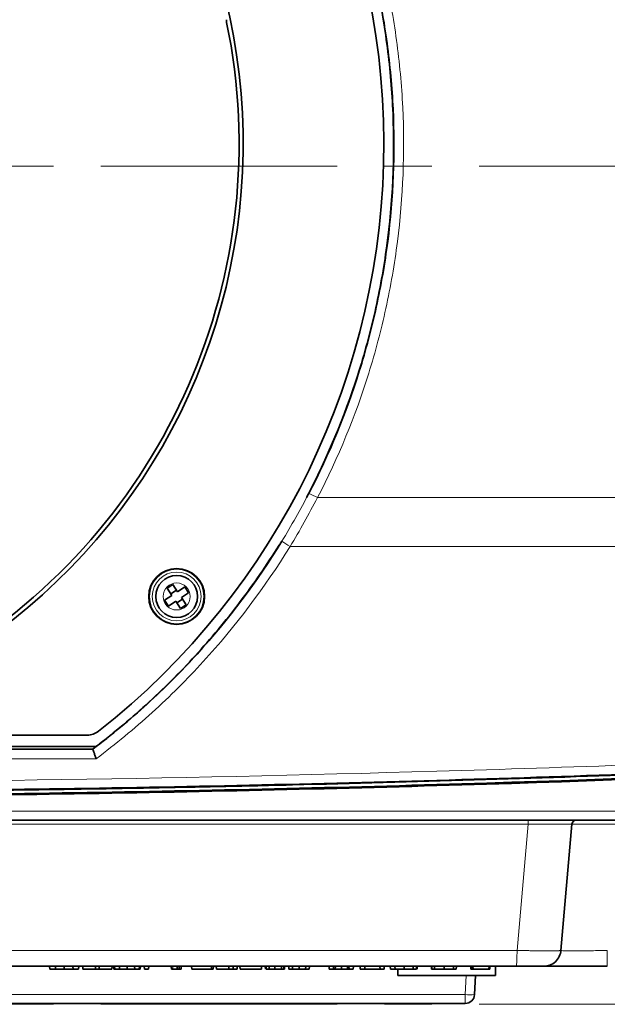
# Model space of a CAD drawing. Units: millimetres. Extents: x 27 to 806, y 42 to 553.
# Drawn here: x 295 to 327, y 42 to 95 of the extents above; entities that cross this region are included whole.
import ezdxf

# ---------------------------------------------------------------- set-up
doc = ezdxf.new("R2010")
doc.units = ezdxf.units.MM
doc.linetypes.add('CENTERX2', pattern=[20.32, 12.7, -2.54, 2.54, -2.54])

msp = doc.modelspace()

# ---------------------------------------------------------------- linework, layer by layer
at = {"color": 7, "linetype": 'CENTERX2', "lineweight": 18}
for p, q in [((177.70651, 87.04161), (371.70651, 87.04161)), ((177.70651, 42.04161), (371.70651, 42.04161))]:
    msp.add_line(p, q, dxfattribs=at)
at = {"color": 8, "linetype": 'Continuous', "lineweight": 18}
for p, q in [((311.26861, 69.24555), (393.02266, 69.24555)), ((393.02266, 66.62769), (309.7965, 66.62769)), ((152.92626, 52.41045), (396.48677, 52.41045)), ((322.58061, 51.70841), (280.74529, 51.70841)), ((303.50986, 43.93662), (303.50982, 44.08662)), ((319.57172, 43.93662), (319.56387, 44.08662)), ((319.20583, 42.56045), (319.25961, 43.58662)), ((230.2072, 42.56045), (319.20583, 42.56045)), ((319.20583, 42.56045), (319.20583, 42.08662))]:
    msp.add_line(p, q, dxfattribs=at)
at = {"color": 7, "linetype": 'Continuous', "lineweight": 35}
for p, q in [((303.50231, 64.58084), (303.19368, 64.37676)), ((303.75879, 64.19297), (303.50231, 64.58084)), ((303.45016, 63.98889), (303.06229, 63.73241)), ((303.19368, 64.37676), (303.45016, 63.98889)), ((303.70363, 64.27639), (303.395, 64.07231)), ((304.14666, 64.44945), (303.75879, 64.19297)), ((303.96287, 63.88435), (304.35074, 64.14083)), ((304.35074, 64.14083), (304.14666, 64.44945)), ((303.06229, 63.73241), (303.26637, 63.42379)), ((303.26637, 63.42379), (303.65424, 63.68027)), ((303.65424, 63.68027), (303.91072, 63.2924)), ((303.7094, 63.59685), (304.01802, 63.80093)), ((303.91072, 63.2924), (304.21935, 63.49648)), ((304.21935, 63.49648), (303.96287, 63.88435)), ((250.51549, 56.48662), (298.89754, 56.48662)), ((299.37736, 55.88662), (250.03423, 55.88662)), ((250.21783, 55.74656), (299.1952, 55.74656)), ((396.41866, 51.93662), (152.99436, 51.93662)), ((324.93655, 51.70841), (324.3435, 44.92982)), ((296.89005, 43.93662), (296.88219, 44.08662)), ((296.89005, 43.93662), (297.19754, 43.93662)), ((297.19754, 43.93662), (297.20313, 44.08662)), ((297.19754, 43.93662), (297.66935, 43.93662)), ((297.66935, 43.93662), (297.66935, 44.08662)), ((297.66935, 43.93662), (298.14117, 43.93662)), ((298.14117, 43.93662), (298.13557, 44.08662)), ((298.14117, 43.93662), (298.4419, 43.93662)), ((298.4419, 43.93662), (298.44976, 44.08662)), ((298.67038, 43.93662), (298.65884, 44.08662)), ((298.67038, 43.93662), (299.35339, 43.93662)), ((299.35339, 43.93662), (299.34803, 44.08662)), ((299.35339, 43.93662), (299.54538, 43.93662)), ((299.54538, 43.93662), (299.55073, 44.08662)), ((299.54538, 43.93662), (300.22839, 43.93662)), ((300.22839, 43.93662), (300.23992, 44.08662)), ((300.33752, 43.93662), (300.32288, 44.08662)), ((300.33752, 43.93662), (300.38814, 43.93662)), ((300.38814, 43.93662), (300.37356, 44.08662)), ((300.38814, 43.93662), (300.63275, 43.93662)), ((300.63275, 43.93662), (300.63707, 44.08662)), ((300.63275, 43.93662), (301.04247, 43.93662)), ((301.04247, 43.93662), (301.04247, 44.08662)), ((301.04247, 43.93662), (301.4522, 43.93662)), ((301.4522, 43.93662), (301.44788, 44.08662)), ((301.4522, 43.93662), (301.6968, 43.93662)), ((301.6968, 43.93662), (301.71139, 44.08662)), ((301.6968, 43.93662), (301.74743, 43.93662)), ((301.74743, 43.93662), (301.76207, 44.08662)), ((301.97676, 43.93662), (301.9689, 44.08662)), ((301.97676, 43.93662), (302.2009, 43.93662)), ((302.2009, 43.93662), (302.20877, 44.08662)), ((303.42646, 43.93662), (303.4186, 44.08662)), ((303.42646, 43.93662), (303.50986, 43.93662)), ((303.73838, 43.93662), (303.73279, 44.08662)), ((303.84094, 43.93662), (303.9479, 43.93662)), ((303.9479, 43.93662), (303.95576, 44.08662)), ((304.51365, 43.93662), (304.50306, 44.08662)), ((304.51365, 43.93662), (305.58028, 43.93662)), ((305.58028, 43.93662), (305.57738, 44.08662)), ((305.58028, 43.93662), (305.66814, 43.93662)), ((305.66814, 43.93662), (305.67874, 44.08662)), ((305.83862, 43.93662), (305.83076, 44.08662)), ((305.83862, 43.93662), (306.51421, 43.93662)), ((306.51421, 43.93662), (306.50982, 44.08662)), ((306.51421, 43.93662), (306.73506, 43.93662)), ((306.73506, 43.93662), (306.74292, 44.08662)), ((306.73506, 43.93662), (306.9479, 43.93662)), ((306.9479, 43.93662), (306.95576, 44.08662)), ((307.11565, 43.93662), (307.10779, 44.08662)), ((307.11565, 43.93662), (308.25533, 43.93662)), ((308.25533, 43.93662), (308.2632, 44.08662)), ((308.47376, 43.93662), (308.4659, 44.08662)), ((308.98281, 43.93662), (308.98279, 44.08662)), ((309.33199, 43.93662), (309.33752, 44.08662)), ((309.46141, 43.93662), (309.46928, 44.08662)), ((309.4858, 43.93662), (309.49182, 43.93662)), ((309.49182, 43.93662), (309.49968, 44.08662)), ((309.73052, 43.93662), (309.72265, 44.08662)), ((309.93097, 43.93662), (309.92536, 44.08662)), ((310.28009, 43.93662), (310.28009, 44.08662)), ((310.6292, 43.93662), (310.63482, 44.08662)), ((310.82966, 43.93662), (310.83752, 44.08662)), ((311.90507, 43.93662), (311.8972, 44.08662)), ((311.90507, 43.93662), (312.12921, 43.93662)), ((312.12921, 43.93662), (312.13707, 44.08662)), ((312.22272, 43.93662), (312.22829, 44.08662)), ((312.55261, 43.93662), (312.55261, 44.08662)), ((312.88259, 43.93662), (312.87693, 44.08662)), ((312.96925, 43.93662), (312.96139, 44.08662)), ((312.96925, 43.93662), (313.1934, 43.93662)), ((313.1934, 43.93662), (313.20126, 44.08662)), ((313.56272, 43.93662), (313.55486, 44.08662)), ((313.56272, 43.93662), (313.8105, 43.93662)), ((313.8105, 43.93662), (313.815, 44.08662)), ((313.8105, 43.93662), (314.62691, 43.93662)), ((314.62691, 43.93662), (314.61905, 44.08662)), ((314.62691, 43.93662), (314.85105, 43.93662)), ((314.85105, 43.93662), (314.85892, 44.08662)), ((315.1866, 43.93662), (315.17874, 44.08662)), ((315.43768, 43.93662), (315.43211, 44.08662)), ((315.58151, 43.93662), (315.58151, 43.58662)), ((315.92875, 43.93662), (315.92874, 44.08662)), ((316.39952, 43.93662), (316.40509, 44.08662)), ((317.39558, 43.93662), (317.38482, 44.08662)), ((317.39558, 43.93662), (317.41602, 43.93662)), ((317.41602, 43.93662), (317.40509, 44.08662)), ((317.41602, 43.93662), (317.54717, 43.93662)), ((317.54717, 43.93662), (317.54698, 44.08662)), ((317.54717, 43.93662), (318.06387, 43.93662)), ((318.06387, 43.93662), (318.06387, 44.08662)), ((318.06387, 43.93662), (318.58076, 43.93662)), ((318.58076, 43.93662), (318.58076, 44.08662)), ((318.58076, 43.93662), (318.72167, 43.93662)), ((318.72167, 43.93662), (318.73279, 44.08662)), ((318.72167, 43.93662), (318.72186, 43.93662)), ((318.72186, 43.93662), (318.73279, 44.08662)), ((319.50186, 43.93662), (319.56278, 43.93662)), ((319.57172, 43.93662), (319.62241, 43.93662)), ((319.62241, 43.93662), (319.61455, 44.08662)), ((319.62241, 43.93662), (320.47831, 43.93662)), ((320.47831, 43.93662), (320.48617, 44.08662)), ((320.51885, 43.93662), (320.52671, 44.08662)), ((320.83151, 43.58662), (320.83151, 44.08662)), ((320.83151, 43.58662), (315.58151, 43.58662)), ((319.75892, 43.58662), (319.70514, 42.56045)), ((319.20583, 42.08662), (230.2072, 42.08662))]:
    msp.add_line(p, q, dxfattribs=at)
at = {"color": 7, "linetype": 'Continuous', "lineweight": 35, "flags": 128}
for points in [[(299.19896, 55.73347), (299.19824, 55.73563), (299.19462, 55.74644)], [(303.84094, 43.93662), (303.83754, 44.01162), (303.83414, 44.08662)], [(308.51447, 43.93662), (308.51045, 44.01162), (308.50644, 44.08662)], [(308.67418, 43.93662), (308.67251, 43.98162), (308.67083, 44.02662), (308.6686, 44.08662)], [(316.58931, 43.93662), (316.59348, 44.01162), (316.59765, 44.08662)], [(316.61983, 43.93662), (316.62394, 44.01162), (316.62806, 44.08662)], [(319.50186, 43.93662), (319.49739, 44.01162), (319.49292, 44.08662)]]:
    msp.add_lwpolyline(points, dxfattribs=at)
at = {"color": 8, "linetype": 'Continuous', "lineweight": 18, "flags": 128}
msp.add_lwpolyline([(321.98609, 44.93111), (322.34746, 49.05059), (322.58061, 51.70841)], dxfattribs=at)
at = {"color": 7, "linetype": 'Continuous', "lineweight": 35}
for radius in [1.5, 1.125]:
    msp.add_circle((303.70651, 63.93662), radius, dxfattribs=at)
at = {"color": 8, "linetype": 'Continuous', "lineweight": 18}
for radius in [1.46028, 1.31049, 0.725]:
    msp.add_circle((303.70651, 63.93662), radius, dxfattribs=at)
at = {"color": 7, "linetype": 'Continuous', "lineweight": 35}
for centre, radius, start, end in [((274.70651, 88.23662), 40.125, 308.191991, 52.045482), ((274.70651, 88.23662), 32.57273, 300.965403, 57.456546), ((274.70651, 88.23662), 32.35, 301.077972, 11.63629), ((325.1856, 51.68662), 0.25, 90, 175), ((319.20583, 42.58662), 0.5, 270, 357)]:
    msp.add_arc(centre, radius, start, end, dxfattribs=at)
at = {"color": 8, "linetype": 'Continuous', "lineweight": 18}
for centre, radius, start, end in [((309.33924, 65.80249), 3.94679, 60.735218, 68.207053), ((297.04047, 46.13863), 24.13541, 58.094523, 59.331869), ((323.61349, 51.76202), 1.03427, 170.28075, 182.970958), ((319.45548, 44.95318), 2.40572, 264.043308, 275.956692)]:
    msp.add_arc(centre, radius, start, end, dxfattribs=at)
for centre, major_axis, ratio, start_param, end_param in [((274.70651, 71.3291), (893.81475, 0), 0.01745507, 4.68498327, 4.73979469), ((327.44419, 51.68662), (2.50764, -0.02177), 0.00862915, 1.57771301, 3.14091314)]:
    msp.add_ellipse(centre, major_axis=major_axis, ratio=ratio, start_param=start_param, end_param=end_param, dxfattribs=at)
for points, knots in [([(299.41252, 121.15836), (299.89964, 120.79324), (300.37837, 120.41754), (301.31905, 119.64504), (301.78072, 119.24841), (303.13281, 118.03399), (303.99309, 117.18959), (306.4536, 114.55453), (307.93439, 112.66277), (309.58181, 110.12575), (309.90123, 109.60934), (310.51838, 108.56016), (310.81417, 108.03068), (311.66398, 106.42791), (312.18046, 105.34027), (313.58286, 102.02116), (314.32285, 99.73393), (314.99725, 96.77917), (315.11975, 96.18189), (315.33732, 94.98713), (315.43252, 94.38939), (315.6781, 92.59509), (315.78852, 91.39746), (315.96263, 87.80035), (315.87039, 85.39668), (315.48541, 82.38486), (315.39477, 81.78229), (315.18813, 80.58846), (315.07197, 79.99567), (314.68554, 78.22951), (314.3774, 77.0683), (313.30349, 73.63269), (312.38941, 71.40594), (311.26861, 69.24555)], [0, 0, 0, 0, 0.03125, 0.03125, 0.0625, 0.0625, 0.125, 0.125, 0.25, 0.25, 0.28125, 0.28125, 0.3125, 0.3125, 0.375, 0.375, 0.5, 0.5, 0.53125, 0.53125, 0.5625, 0.5625, 0.625, 0.625, 0.75, 0.75, 0.78125, 0.78125, 0.8125, 0.8125, 0.875, 0.875, 1, 1, 1, 1]), ([(309.7965, 66.62769), (308.42764, 64.40336), (306.87116, 62.34379), (304.2667, 59.49125), (303.35328, 58.58015), (301.91396, 57.27423), (301.42264, 56.84906), (300.41643, 56.01941), (299.90249, 55.61575), (299.37957, 55.22479)], [0, 0, 0, 0, 0.5, 0.5, 0.75, 0.75, 0.875, 0.875, 1, 1, 1, 1]), ([(188.90347, 56.42612), (203.15015, 55.59581), (217.43083, 54.97086), (246.05645, 54.13656), (260.38124, 53.9278), (289.05145, 53.92799), (303.36964, 54.13692), (324.82167, 54.76217), (331.96813, 55.02256), (346.25262, 55.64705), (353.38622, 56.01097), (360.50956, 56.42612)], [0, 0, 0, 0, 0.25, 0.25, 0.5, 0.5, 0.75, 0.75, 0.875, 0.875, 1, 1, 1, 1]), ([(299.37957, 55.22479), (291.15684, 55.22083), (282.93105, 55.21885), (266.48025, 55.21885), (258.25619, 55.22083), (250.03345, 55.22479)], [0, 0, 0, 0, 0.5, 0.5, 1, 1, 1, 1]), ([(324.93655, 51.70841), (324.93666, 51.70971), (324.92182, 51.71085), (324.86334, 51.71286), (324.8191, 51.71373), (324.70269, 51.71512), (324.63134, 51.71564), (324.46279, 51.71635), (324.36435, 51.71653), (324.14821, 51.71653), (324.03026, 51.71636), (323.77452, 51.71565), (323.63639, 51.71512), (323.35171, 51.71374), (323.2038, 51.71289), (322.89654, 51.71087), (322.73924, 51.70971), (322.58061, 51.70841)], [0, 0, 0, 0, 0.125, 0.125, 0.25, 0.25, 0.375, 0.375, 0.5, 0.5, 0.625, 0.625, 0.75, 0.75, 0.875, 0.875, 1, 1, 1, 1]), ([(321.93689, 44.08662), (321.94245, 44.08662), (321.9484, 44.10471), (321.95996, 44.18562), (321.96554, 44.24865), (321.97498, 44.41069), (321.97881, 44.50926), (321.98412, 44.71786), (321.98561, 44.82734), (321.98609, 44.93111)], [0, 0, 0, 0, 0.25, 0.25, 0.5, 0.5, 0.75, 0.75, 1, 1, 1, 1]), ([(321.98609, 44.93111), (322.02204, 44.93056), (322.09394, 44.92947), (322.20124, 44.92784), (322.30788, 44.92623), (322.41363, 44.92466), (322.51831, 44.92315), (322.62172, 44.9217), (322.72367, 44.92033), (322.82397, 44.91905), (322.92244, 44.91787), (323.01888, 44.9168), (323.11313, 44.91584), (323.205, 44.91501), (323.29433, 44.9143), (323.38095, 44.91373), (323.4647, 44.9133), (323.54543, 44.91301), (323.62298, 44.91287), (323.69721, 44.91287), (323.76798, 44.91301), (323.83516, 44.9133), (323.89862, 44.91373), (323.95825, 44.9143), (324.01394, 44.91501), (324.06557, 44.91584), (324.11306, 44.9168), (324.15632, 44.91787), (324.19526, 44.91905), (324.22981, 44.92033), (324.25991, 44.9217), (324.2855, 44.92315), (324.30653, 44.92466), (324.32298, 44.92623), (324.33471, 44.92784), (324.34212, 44.92947), (324.34311, 44.93056), (324.34361, 44.93111)], [0, 0, 0, 0, 0.02861132, 0.05721564, 0.08581336, 0.11440493, 0.14299076, 0.17157126, 0.20014688, 0.22871802, 0.25728512, 0.2858486, 0.31440888, 0.34296638, 0.37152154, 0.40007477, 0.4286265, 0.45717716, 0.48572716, 0.51427694, 0.54282692, 0.57137753, 0.59992918, 0.6284823, 0.65703732, 0.68559467, 0.71415476, 0.74271802, 0.77128488, 0.79985575, 0.82843107, 0.85701126, 0.88559674, 0.91418793, 0.94278525, 0.97138913, 1, 1, 1, 1]), ([(324.39137, 44.92454), (324.39245, 44.92438), (324.40918, 44.92193), (324.58485, 44.91752), (325.02185, 44.91252), (325.70409, 44.91731), (326.32758, 44.92374), (326.66363, 44.92863), (326.8341, 44.93111)], [0, 0, 0, 0, 0.01002897, 0.15475008, 0.43052739, 0.70624975, 0.85098479, 1, 1, 1, 1]), ([(326.8341, 44.08662), (326.8341, 44.08662), (326.8341, 44.10471), (326.8341, 44.18562), (326.8341, 44.24865), (326.8341, 44.41069), (326.8341, 44.50926), (326.8341, 44.71786), (326.8341, 44.82734), (326.8341, 44.93111)], [0, 0, 0, 0, 0.25, 0.25, 0.5, 0.5, 0.75, 0.75, 1, 1, 1, 1])]:
    msp.add_open_spline(points, degree=3, knots=knots, dxfattribs=at)
at = {"color": 7, "linetype": 'Continuous', "lineweight": 35}
for points, knots in [([(310.8045, 69.46721), (311.90786, 71.59522), (312.80826, 73.78834), (313.86712, 77.17171), (314.17116, 78.31521), (314.55285, 80.05433), (314.66767, 80.63803), (314.87211, 81.81352), (314.96189, 82.40678), (315.34397, 85.37323), (315.4378, 87.74071), (315.2719, 91.28371), (315.16519, 92.46333), (314.9267, 94.23066), (314.83412, 94.81942), (314.62233, 95.99622), (314.50291, 96.58486), (313.84493, 99.49735), (313.12158, 101.75214), (311.74956, 105.02473), (311.2441, 106.09722), (310.41228, 107.67783), (310.12272, 108.20001), (309.51855, 109.23481), (309.20525, 109.7451), (307.59046, 112.25028), (306.13848, 114.11892), (303.72553, 116.7231), (302.88182, 117.55784), (301.55576, 118.75877), (301.10309, 119.15099), (300.17977, 119.91583), (299.70984, 120.28789), (299.23164, 120.6496)], [0, 0, 0, 0, 0.125, 0.125, 0.1875, 0.1875, 0.21875, 0.21875, 0.25, 0.25, 0.375, 0.375, 0.4375, 0.4375, 0.46875, 0.46875, 0.5, 0.5, 0.625, 0.625, 0.6875, 0.6875, 0.71875, 0.71875, 0.75, 0.75, 0.875, 0.875, 0.9375, 0.9375, 0.96875, 0.96875, 1, 1, 1, 1]), ([(310.67906, 69.25535), (311.79486, 71.37583), (312.70817, 73.56261), (313.78708, 76.93812), (314.09792, 78.07928), (314.49, 79.81533), (314.60831, 80.39807), (314.81979, 81.57179), (314.91314, 82.16424), (315.31309, 85.12724), (315.42127, 87.49318), (315.27699, 91.03563), (315.17751, 92.21537), (314.94991, 93.98332), (314.86096, 94.57236), (314.65644, 95.74988), (314.54066, 96.33903), (313.90068, 99.2545), (313.19137, 101.51282), (311.83993, 104.79238), (311.34125, 105.86747), (310.5195, 107.45243), (310.23327, 107.97613), (309.63574, 109.01412), (309.32564, 109.52621), (307.72675, 112.04041), (306.28679, 113.91721), (304.29018, 116.09875), (303.88095, 116.52677), (303.04252, 117.36612), (302.61329, 117.77742), (301.73465, 118.58311), (301.28467, 118.97791), (300.3664, 119.74812), (299.8989, 120.12291), (299.42313, 120.48741)], [0, 0, 0, 0, 0.125, 0.125, 0.1875, 0.1875, 0.21875, 0.21875, 0.25, 0.25, 0.375, 0.375, 0.4375, 0.4375, 0.46875, 0.46875, 0.5, 0.5, 0.625, 0.625, 0.6875, 0.6875, 0.71875, 0.71875, 0.75, 0.75, 0.875, 0.875, 0.90625, 0.90625, 0.9375, 0.9375, 0.96875, 0.96875, 1, 1, 1, 1]), ([(306.37936, 94.9038), (306.37816, 94.89563), (306.37575, 94.8793), (306.38393, 94.81324), (306.39057, 94.76874), (306.39165, 94.76156)], [0, 0, 0, 0, 0.45614841, 0.91223803, 1, 1, 1, 1]), ([(299.19462, 55.74644), (299.25602, 55.7929), (299.31789, 55.83987), (299.44148, 55.93424), (299.62646, 56.07634), (299.81027, 56.22005), (300.17607, 56.50945), (300.41758, 56.70506), (301.13504, 57.29995), (301.60393, 57.70726), (302.52293, 58.5433), (302.9733, 58.97219), (303.85425, 59.85063), (304.28445, 60.29975), (305.54422, 61.67678), (306.33925, 62.63013), (307.4643, 64.11194), (307.8281, 64.61456), (308.53317, 65.63723), (308.87466, 66.15767), (309.20389, 66.6854)], [0, 0, 0, 0, 0.015625, 0.015625, 0.03125, 0.0625, 0.0625, 0.125, 0.125, 0.25, 0.25, 0.375, 0.375, 0.5, 0.5, 0.75, 0.75, 0.875, 0.875, 1, 1, 1, 1]), ([(299.19896, 55.73347), (299.7082, 56.11767), (300.20885, 56.51423), (301.18826, 57.32812), (301.66659, 57.74505), (303.06811, 59.02519), (303.9579, 59.9177), (306.49601, 62.71044), (308.01423, 64.72482), (309.35109, 66.89837)], [0, 0, 0, 0, 0.125, 0.125, 0.25, 0.25, 0.5, 0.5, 1, 1, 1, 1]), ([(298.89754, 56.48662), (299.00957, 56.49629), (299.23364, 56.51564), (299.42171, 56.63898), (299.51574, 56.70064)], [0, 0, 0, 0, 0.49999973, 1, 1, 1, 1]), ([(360.50982, 55.93681), (353.38825, 55.52145), (346.25614, 55.1573), (331.9745, 54.53239), (324.82736, 54.27173), (310.52041, 53.85438), (303.35972, 53.6977), (289.03625, 53.48885), (281.87198, 53.43662), (267.54046, 53.43662), (260.37665, 53.48885), (246.05293, 53.69771), (238.89231, 53.85439), (224.58494, 54.27175), (217.43591, 54.5325), (203.15562, 55.15736), (196.02478, 55.52145), (188.90321, 55.93681)], [0, 0, 0, 0, 0.125, 0.125, 0.25, 0.25, 0.375, 0.375, 0.5, 0.5, 0.625, 0.625, 0.75, 0.75, 0.875, 0.875, 1, 1, 1, 1]), ([(188.90333, 55.64817), (203.15315, 54.82076), (217.42934, 54.19807), (238.88331, 53.57421), (246.04126, 53.41796), (260.37043, 53.20942), (267.53645, 53.15722), (281.86471, 53.15701), (289.02801, 53.20906), (303.35295, 53.41734), (310.51645, 53.57364), (331.98037, 54.19784), (346.25985, 54.82076), (360.50969, 55.64817)], [0, 0, 0, 0, 0.25, 0.25, 0.375, 0.375, 0.5, 0.5, 0.625, 0.625, 0.75, 0.75, 1, 1, 1, 1]), ([(360.50697, 55.70284), (346.25766, 54.87538), (331.98195, 54.25261), (310.52866, 53.62852), (303.37093, 53.47222), (289.04219, 53.2637), (281.87637, 53.21157), (267.54854, 53.21167), (260.38545, 53.2638), (246.06094, 53.47213), (238.89766, 53.62841), (217.43441, 54.25245), (203.15539, 54.87538), (188.90606, 55.70284)], [0, 0, 0, 0, 0.25, 0.25, 0.375, 0.375, 0.5, 0.5, 0.625, 0.625, 0.75, 0.75, 1, 1, 1, 1]), ([(299.19907, 55.73336), (299.20094, 55.73218), (299.20741, 55.71717), (299.22822, 55.66292), (299.2426, 55.62355), (299.27623, 55.52877), (299.29575, 55.47261), (299.33661, 55.35315), (299.35849, 55.28822), (299.37957, 55.22479)], [0, 0, 0, 0, 0.25, 0.25, 0.5, 0.5, 0.75, 0.75, 1, 1, 1, 1]), ([(323.42201, 44.08662), (323.52618, 44.08662), (323.63766, 44.10471), (323.85414, 44.18562), (323.9586, 44.24865), (324.13543, 44.41069), (324.20732, 44.50926), (324.30679, 44.71786), (324.33453, 44.82734), (324.34361, 44.93111)], [0, 0, 0, 0, 0.25, 0.25, 0.5, 0.5, 0.75, 0.75, 1, 1, 1, 1]), ([(321.93689, 44.08662), (321.23242, 44.08662), (319.82352, 44.08662), (317.70988, 44.08662), (315.59611, 44.08662), (313.48218, 44.08662), (311.36809, 44.08662), (309.25385, 44.08662), (307.13945, 44.08662), (305.0249, 44.08662), (302.91019, 44.08662), (300.79533, 44.08662), (298.68031, 44.08662), (296.56514, 44.08662), (294.44981, 44.08662), (292.33432, 44.08662), (290.21868, 44.08662), (288.10289, 44.08662), (285.98694, 44.08662), (283.87083, 44.08662), (282.46002, 44.08662), (281.7546, 44.08662)], [0, 0, 0, 0, 0.05263926, 0.10527596, 0.1579104, 0.21054288, 0.26317371, 0.31580318, 0.36843159, 0.42105926, 0.47368647, 0.52631353, 0.57894074, 0.63156841, 0.68419682, 0.7368263, 0.78945712, 0.8420896, 0.89472404, 0.94736074, 1, 1, 1, 1]), ([(303.50986, 43.93662), (303.50987, 43.93662), (303.50988, 43.93662), (303.5099, 43.93662), (303.53017, 43.93662), (303.55135, 43.93662), (303.59206, 43.93662), (303.61269, 43.93662), (303.65208, 43.93662), (303.67135, 43.93662), (303.69791, 43.93662), (303.7066, 43.93662), (303.72319, 43.93662), (303.7308, 43.93662), (303.73818, 43.93662), (303.73825, 43.93662), (303.73831, 43.93662), (303.73838, 43.93662)], [-0.00016624, -0.00016624, -0.00016624, -0.00016624, 0, 0, 0, 0.25, 0.25, 0.5, 0.5, 0.75, 0.75, 0.875, 0.875, 1, 1, 1, 1.001088, 1.001088, 1.001088, 1.001088]), ([(303.73838, 43.93662), (303.73844, 43.93662), (303.7385, 43.93662), (303.73856, 43.93662), (303.75168, 43.93662), (303.76497, 43.93662), (303.78904, 43.93662), (303.79956, 43.93662), (303.81771, 43.93662), (303.82549, 43.93662), (303.83571, 43.93662), (303.83847, 43.93662), (303.84094, 43.93662)], [-0.001142535, -0.001142535, -0.001142535, -0.001142535, 0, 0, 0, 0.25, 0.25, 0.5, 0.5, 0.75, 0.75, 0.970677703, 0.970677703, 0.970677703, 0.970677703]), ([(308.51447, 43.93662), (308.51534, 43.93662), (308.51685, 43.93662), (308.52713, 43.93662), (308.53552, 43.93662), (308.55998, 43.93662), (308.57657, 43.93662), (308.6079, 43.93662), (308.61948, 43.93662), (308.64517, 43.93662), (308.65953, 43.93662), (308.67418, 43.93662)], [0.015530169, 0.015530169, 0.015530169, 0.015530169, 0.25, 0.25, 0.5, 0.5, 0.75, 0.75, 0.875, 0.875, 0.999506772, 0.999506772, 0.999506772, 0.999506772]), ([(308.67418, 43.93662), (308.69535, 43.93662), (308.71655, 43.93662), (308.76352, 43.93662), (308.78873, 43.93662), (308.84172, 43.93662), (308.86893, 43.93662), (308.91139, 43.93662), (308.92555, 43.93662), (308.95387, 43.93662), (308.96825, 43.93662), (308.98281, 43.93662)], [0.000728369, 0.000728369, 0.000728369, 0.000728369, 0.25, 0.25, 0.5, 0.5, 0.75, 0.75, 0.875, 0.875, 0.999623251, 0.999623251, 0.999623251, 0.999623251]), ([(308.98281, 43.93662), (308.99897, 43.93662), (309.01501, 43.93662), (309.04678, 43.93662), (309.06261, 43.93662), (309.11013, 43.93662), (309.14119, 43.93662), (309.20145, 43.93662), (309.23051, 43.93662), (309.27093, 43.93662), (309.28391, 43.93662), (309.30849, 43.93662), (309.32016, 43.93662), (309.33199, 43.93662)], [0.000339412, 0.000339412, 0.000339412, 0.000339412, 0.125, 0.125, 0.25, 0.25, 0.5, 0.5, 0.75, 0.75, 0.875, 0.875, 0.999355543, 0.999355543, 0.999355543, 0.999355543]), ([(309.33199, 43.93662), (309.34225, 43.93662), (309.3524, 43.93662), (309.37129, 43.93662), (309.38012, 43.93662), (309.40482, 43.93662), (309.41857, 43.93662), (309.44073, 43.93662), (309.44848, 43.93662), (309.45648, 43.93662), (309.4586, 43.93662), (309.4609, 43.93662), (309.46116, 43.93662), (309.46141, 43.93662)], [0.000696894, 0.000696894, 0.000696894, 0.000696894, 0.125, 0.125, 0.25, 0.25, 0.5, 0.5, 0.75, 0.75, 0.875, 0.875, 0.999595797, 0.999595797, 0.999595797, 0.999595797]), ([(309.73052, 43.93662), (309.73126, 43.93662), (309.73276, 43.93662), (309.7454, 43.93662), (309.75483, 43.93662), (309.78416, 43.93662), (309.80396, 43.93662), (309.84375, 43.93662), (309.85847, 43.93662), (309.89189, 43.93662), (309.91118, 43.93662), (309.93097, 43.93662)], [0.000072332, 0.000072332, 0.000072332, 0.000072332, 0.25, 0.25, 0.5, 0.5, 0.75, 0.75, 0.875, 0.875, 0.999689752, 0.999689752, 0.999689752, 0.999689752]), ([(309.93097, 43.93662), (309.94271, 43.93662), (309.95431, 43.93662), (309.9788, 43.93662), (309.99191, 43.93662), (310.03247, 43.93662), (310.06087, 43.93662), (310.1206, 43.93662), (310.15192, 43.93662), (310.19965, 43.93662), (310.21562, 43.93662), (310.24762, 43.93662), (310.26378, 43.93662), (310.28009, 43.93662)], [0.000552682, 0.000552682, 0.000552682, 0.000552682, 0.125, 0.125, 0.25, 0.25, 0.5, 0.5, 0.75, 0.75, 0.875, 0.875, 0.999532787, 0.999532787, 0.999532787, 0.999532787]), ([(310.28009, 43.93662), (310.29639, 43.93662), (310.31255, 43.93662), (310.34455, 43.93662), (310.36052, 43.93662), (310.40826, 43.93662), (310.43958, 43.93662), (310.49931, 43.93662), (310.52771, 43.93662), (310.56827, 43.93662), (310.58137, 43.93662), (310.60586, 43.93662), (310.61747, 43.93662), (310.6292, 43.93662)], [0.000467213, 0.000467213, 0.000467213, 0.000467213, 0.125, 0.125, 0.25, 0.25, 0.5, 0.5, 0.75, 0.75, 0.875, 0.875, 0.999447318, 0.999447318, 0.999447318, 0.999447318]), ([(310.46252, 44.08662), (310.4772, 44.08662), (310.49167, 44.08662), (310.51547, 44.08662), (310.5254, 44.08662), (310.55116, 44.08662), (310.56311, 44.08662), (310.58078, 44.08662), (310.58588, 44.08662), (310.59314, 44.08662), (310.5939, 44.08662), (310.59428, 44.08662)], [0, 0, 0, 0, 0.125, 0.125, 0.25, 0.25, 0.5, 0.5, 0.75, 0.75, 1, 1, 1, 1]), ([(310.6292, 43.93662), (310.649, 43.93662), (310.66828, 43.93662), (310.70171, 43.93662), (310.71642, 43.93662), (310.75621, 43.93662), (310.77601, 43.93662), (310.80534, 43.93662), (310.81478, 43.93662), (310.82742, 43.93662), (310.82891, 43.93662), (310.82966, 43.93662)], [0.000310248, 0.000310248, 0.000310248, 0.000310248, 0.125, 0.125, 0.25, 0.25, 0.5, 0.5, 0.75, 0.75, 0.999927668, 0.999927668, 0.999927668, 0.999927668]), ([(312.12921, 43.93662), (312.12921, 43.93662), (312.12921, 43.93662), (312.12921, 43.93662), (312.1298, 43.93662), (312.1308, 43.93662), (312.13778, 43.93662), (312.14361, 43.93662), (312.15925, 43.93662), (312.16925, 43.93662), (312.18723, 43.93662), (312.19362, 43.93662), (312.20769, 43.93662), (312.2152, 43.93662), (312.22258, 43.93662), (312.22263, 43.93662), (312.22267, 43.93662), (312.22272, 43.93662)], [-0.00042017, -0.00042017, -0.00042017, -0.00042017, 0, 0, 0, 0.25, 0.25, 0.5, 0.5, 0.75, 0.75, 0.875, 0.875, 1, 1, 1, 1.00082009, 1.00082009, 1.00082009, 1.00082009]), ([(312.22272, 43.93662), (312.22277, 43.93662), (312.22283, 43.93662), (312.22288, 43.93662), (312.2335, 43.93662), (312.24445, 43.93662), (312.2684, 43.93662), (312.28109, 43.93662), (312.32015, 43.93662), (312.34783, 43.93662), (312.40504, 43.93662), (312.4343, 43.93662), (312.49329, 43.93662), (312.52315, 43.93662), (312.55244, 43.93662), (312.5525, 43.93662), (312.55255, 43.93662), (312.55261, 43.93662)], [-0.00060048, -0.00060048, -0.00060048, -0.00060048, 0, 0, 0, 0.125, 0.125, 0.25, 0.25, 0.5, 0.5, 0.75, 0.75, 1, 1, 1, 1.00047438, 1.00047438, 1.00047438, 1.00047438]), ([(312.55261, 43.93662), (312.55267, 43.93662), (312.55272, 43.93662), (312.55278, 43.93662), (312.58207, 43.93662), (312.61193, 43.93662), (312.67093, 43.93662), (312.70013, 43.93662), (312.75745, 43.93662), (312.78505, 43.93662), (312.82412, 43.93662), (312.83682, 43.93662), (312.86077, 43.93662), (312.87171, 43.93662), (312.88234, 43.93662), (312.88243, 43.93662), (312.88251, 43.93662), (312.88259, 43.93662)], [-0.00047439, -0.00047439, -0.00047439, -0.00047439, 0, 0, 0, 0.25, 0.25, 0.5, 0.5, 0.75, 0.75, 0.875, 0.875, 1, 1, 1, 1.00098968, 1.00098968, 1.00098968, 1.00098968]), ([(312.88259, 43.93662), (312.88267, 43.93662), (312.88275, 43.93662), (312.88282, 43.93662), (312.88983, 43.93662), (312.897, 43.93662), (312.91022, 43.93662), (312.91612, 43.93662), (312.93273, 43.93662), (312.94228, 43.93662), (312.95627, 43.93662), (312.96146, 43.93662), (312.96781, 43.93662), (312.9686, 43.93662), (312.96925, 43.93662), (312.96925, 43.93662), (312.96925, 43.93662), (312.96925, 43.93662)], [-0.00136947, -0.00136947, -0.00136947, -0.00136947, 0, 0, 0, 0.125, 0.125, 0.25, 0.25, 0.5, 0.5, 0.75, 0.75, 1, 1, 1, 1.00047975, 1.00047975, 1.00047975, 1.00047975]), ([(315.1866, 43.93662), (315.18732, 43.93662), (315.18804, 43.93662), (315.19173, 43.93662), (315.1948, 43.93662), (315.20802, 43.93662), (315.22205, 43.93662), (315.26213, 43.93662), (315.28844, 43.93662), (315.33763, 43.93662), (315.35541, 43.93662), (315.39444, 43.93662), (315.41595, 43.93662), (315.43768, 43.93662)], [0.000235955, 0.000235955, 0.000235955, 0.000235955, 0.125, 0.125, 0.25, 0.25, 0.5, 0.5, 0.75, 0.75, 0.875, 0.875, 0.999678857, 0.999678857, 0.999678857, 0.999678857]), ([(315.43768, 43.93662), (315.45424, 43.93662), (315.47065, 43.93662), (315.50526, 43.93662), (315.5236, 43.93662), (315.58043, 43.93662), (315.62076, 43.93662), (315.70521, 43.93662), (315.74913, 43.93662), (315.81601, 43.93662), (315.83842, 43.93662), (315.88336, 43.93662), (315.90599, 43.93662), (315.92875, 43.93662)], [0.000448593, 0.000448593, 0.000448593, 0.000448593, 0.125, 0.125, 0.25, 0.25, 0.5, 0.5, 0.75, 0.75, 0.875, 0.875, 0.999714176, 0.999714176, 0.999714176, 0.999714176]), ([(315.92875, 43.93662), (315.95038, 43.93662), (315.97191, 43.93662), (316.01469, 43.93662), (316.03602, 43.93662), (316.0998, 43.93662), (316.14185, 43.93662), (316.22317, 43.93662), (316.26236, 43.93662), (316.31733, 43.93662), (316.33507, 43.93662), (316.36827, 43.93662), (316.38379, 43.93662), (316.39952, 43.93662)], [0.000300677, 0.000300677, 0.000300677, 0.000300677, 0.125, 0.125, 0.25, 0.25, 0.5, 0.5, 0.75, 0.75, 0.875, 0.875, 0.99956358, 0.99956358, 0.99956358, 0.99956358]), ([(316.39952, 43.93662), (316.41425, 43.93662), (316.42885, 43.93662), (316.45593, 43.93662), (316.46854, 43.93662), (316.50403, 43.93662), (316.5239, 43.93662), (316.5554, 43.93662), (316.56738, 43.93662), (316.58335, 43.93662), (316.58683, 43.93662), (316.58931, 43.93662)], [0.000439837, 0.000439837, 0.000439837, 0.000439837, 0.125, 0.125, 0.25, 0.25, 0.5, 0.5, 0.75, 0.75, 0.983866034, 0.983866034, 0.983866034, 0.983866034]), ([(319.5636, 43.93662), (319.56196, 43.96162), (319.56032, 43.98662), (319.55867, 44.01162), (319.55703, 44.03662), (319.55538, 44.06162), (319.55374, 44.08662)], [0, 0, 0, 0, 0.000150529174, 0.000150529174, 0.000150529174, 0.000301058354, 0.000301058354, 0.000301058354, 0.000301058354]), ([(319.5636, 43.93662), (319.56552, 43.93662), (319.56733, 43.93662), (319.57043, 43.93662), (319.57109, 43.93662), (319.57172, 43.93662)], [0.136624903, 0.136624903, 0.136624903, 0.136624903, 0.5, 0.5, 0.999333807, 0.999333807, 0.999333807, 0.999333807]), ([(320.47831, 43.93662), (320.49055, 43.93662), (320.51672, 43.93662), (320.51811, 43.93662), (320.51885, 43.93662)], [0, 0, 0, 0, 0.46797048, 1, 1, 1, 1]), ([(323.42201, 44.08662), (323.4209, 44.08662), (323.41867, 44.08662), (323.40973, 44.08662), (323.39668, 44.08662), (323.37914, 44.08662), (323.3572, 44.08662), (323.33084, 44.08662), (323.27519, 44.08662), (323.171, 44.08662), (322.98833, 44.08662), (322.76613, 44.08662), (322.55261, 44.08662), (322.37016, 44.08662), (322.22862, 44.08662), (322.08409, 44.08662), (321.98603, 44.08662), (321.93689, 44.08662)], [0, 0, 0, 0, 0.03589967, 0.07161734, 0.10725259, 0.14290565, 0.17867664, 0.21466465, 0.25096705, 0.37591947, 0.49986267, 0.62368845, 0.74904993, 0.81239324, 0.87497662, 0.93733271, 1, 1, 1, 1]), ([(326.8341, 44.08662), (326.78926, 44.08662), (326.69977, 44.08662), (326.56588, 44.08662), (326.43273, 44.08662), (326.30031, 44.08662), (326.16863, 44.08662), (326.03767, 44.08662), (325.90745, 44.08662), (325.77796, 44.08662), (325.6492, 44.08662), (325.35436, 44.08662), (324.91395, 44.08662), (324.39254, 44.08662), (323.96602, 44.08662), (323.72299, 44.08662), (323.59243, 44.08662), (323.52809, 44.08662), (323.47857, 44.08662), (323.44421, 44.08662), (323.4237, 44.08662), (323.42258, 44.08662), (323.42201, 44.08662)], [0, 0, 0, 0, 0.02503903, 0.04997038, 0.07483407, 0.09967039, 0.12451981, 0.14942272, 0.17441924, 0.19954906, 0.22485123, 0.25036401, 0.37594241, 0.50001348, 0.62399593, 0.74966299, 0.79203721, 0.83390607, 0.87545071, 0.91685653, 0.95831076, 1, 1, 1, 1])]:
    msp.add_open_spline(points, degree=3, knots=knots, dxfattribs=at)
at = {"color": 8, "linetype": 'Continuous', "lineweight": 18}
for points in [[(309.35109, 66.89837), (309.867, 67.73718), (310.35147, 68.59347), (310.8045, 69.46721)], [(311.26861, 69.24555), (310.80984, 68.3553), (310.31915, 67.48266), (309.7965, 66.62769)], [(280.86359, 44.93111), (294.57824, 44.93111), (308.29067, 44.93111), (321.98609, 44.93111)]]:
    msp.add_open_spline(points, degree=3, dxfattribs=at)
at = {"color": 7, "linetype": 'Continuous', "lineweight": 35}
for points in [[(299.19907, 55.73336), (299.19901, 55.7334), (299.19897, 55.73344), (299.19896, 55.73347)], [(329.42742, 54.41775), (322.93354, 54.17678), (316.43098, 53.97849), (309.92837, 53.82327)], [(299.48541, 53.61097), (294.63297, 53.52951), (289.7798, 53.47198), (284.92592, 53.43839)], [(299.92775, 53.61847), (299.7803, 53.61595), (299.63286, 53.61345), (299.48541, 53.61097)], [(304.48459, 53.70337), (302.96572, 53.67272), (301.44677, 53.64442), (299.92775, 53.61846)], [(304.92838, 53.7124), (304.78045, 53.70937), (304.63252, 53.70636), (304.48459, 53.70337)], [(309.48459, 53.81274), (307.96593, 53.77695), (306.44719, 53.7435), (304.92838, 53.71239)], [(309.92837, 53.82327), (309.78045, 53.81974), (309.63252, 53.81623), (309.48459, 53.81274)]]:
    msp.add_open_spline(points, degree=3, dxfattribs=at)

doc.saveas('drawing.dxf')
